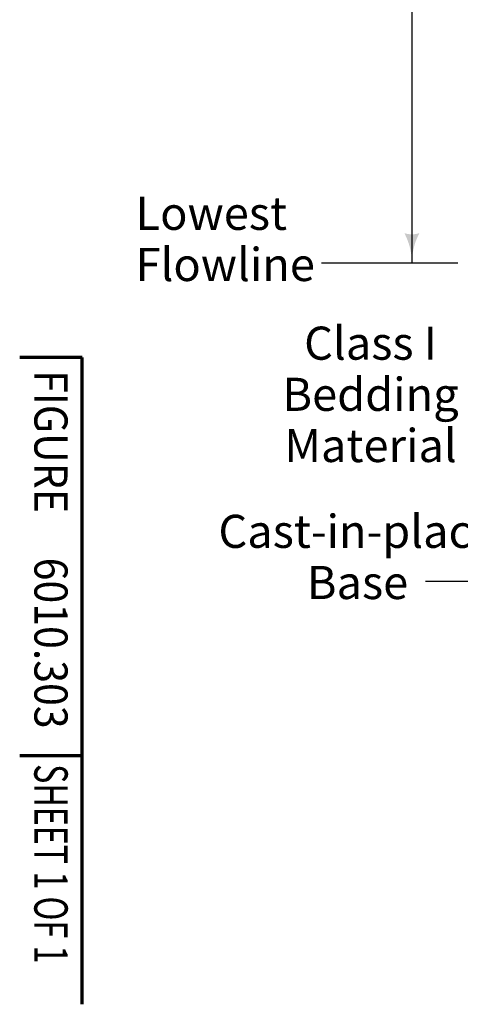
# Model space of a CAD drawing. Units: feet. Extents: x -2137151 to -2133928, y -2138504 to -2136577.
# Drawn here: x -2137151 to -2136859, y -2138504 to -2137849 of the extents above; entities that cross this region are included whole.
import ezdxf
from ezdxf.enums import TextEntityAlignment as Align

# ---------------------------------------------------------------- set-up
doc = ezdxf.new("R2010")
doc.units = ezdxf.units.FT
doc.header["$MEASUREMENT"] = 0
doc.layers.add('Level 1', color=7, linetype='Continuous', lineweight=0)
doc.styles.add('Style-arial', font='arial.shx')
doc.styles.add('Style-font001', font='font001.shx')
doc.styles.add('Style-STANDARD', font='STANDARD.shx')

msp = doc.modelspace()

# ---------------------------------------------------------------- hatches: boundary and pattern name
at = {"layer": 'Level 1', "linetype": 'Continuous', "lineweight": 30}
msp.add_hatch(color=140, dxfattribs=at).paths.add_polyline_path([(-2136885.72, -2137991.29, -0.156), (-2136895.72, -2137991.29, -0.123106), (-2136890.72, -2138011.29, -0.123106)])
msp.add_hatch(color=140, dxfattribs=at).paths.add_polyline_path([(-2136885.72, -2137991.29, -0.156), (-2136895.72, -2137991.29, -0.123106), (-2136890.72, -2138011.29, -0.123106)])

# ---------------------------------------------------------------- linework, layer by layer
at = {"layer": 'Level 1', "color": 140, "linetype": 'Continuous', "lineweight": 30}
for p, q in [((-2136890.72, -2137352.89), (-2136890.72, -2138011.29)), ((-2136860.25, -2138011.29), (-2136950.82, -2138011.29)), ((-2136881.63, -2138222.58), (-2136730.66, -2138222.58))]:
    msp.add_line(p, q, dxfattribs=at)
at = {"layer": 'Level 1', "color": 7, "linetype": 'Continuous', "lineweight": 70}
for p, q in [((-2137109.56, -2138073.92), (-2137151.15, -2138073.92)), ((-2137109.56, -2138309.58), (-2137109.56, -2138073.92)), ((-2137109.56, -2138503.65), (-2137109.56, -2138309.58)), ((-2137109.56, -2138338.55), (-2137151.15, -2138338.55))]:
    msp.add_line(p, q, dxfattribs=at)

# ---------------------------------------------------------------- texts
at = {"layer": 'Level 1', "color": 7, "linetype": 'Continuous', "lineweight": 80, "width": 0.909091}
for s, style, p in [('FIGURE  ', 'Style-STANDARD', (-2137130.37, -2138082.27)), ('6010.303', 'Style-font001', (-2137130.37, -2138206.89))]:
    msp.add_text(s, height=22, rotation=270, dxfattribs=dict(at, style=style)).set_placement(p, align=Align.MIDDLE_LEFT)
at = {"layer": 'Level 1', "color": 7, "linetype": 'Continuous', "lineweight": 40, "style": 'Style-font001', "width": 0.708322}
msp.add_text('SHEET 1 OF 1', height=22.179, rotation=270, dxfattribs=at).set_placement((-2137130.37, -2138344.06), align=Align.MIDDLE_LEFT)
at = {"layer": 'Level 1', "color": 140, "linetype": 'Continuous', "lineweight": 40, "char_height": 22, "line_spacing_factor": 0.927273, "style": 'Style-arial'}
for s, insert, attachment_point in [('Lowest\\PFlowline', (-2137074.18, -2137997.96), 4), ('Class I  \\PBedding \\PMaterial', (-2136918.17, -2138101.23), 5), ('Cast-in-place \\PBase', (-2136926.81, -2138209.25), 5)]:
    msp.add_mtext(s, dxfattribs=dict(at, insert=insert, attachment_point=attachment_point))

doc.saveas('drawing.dxf')
